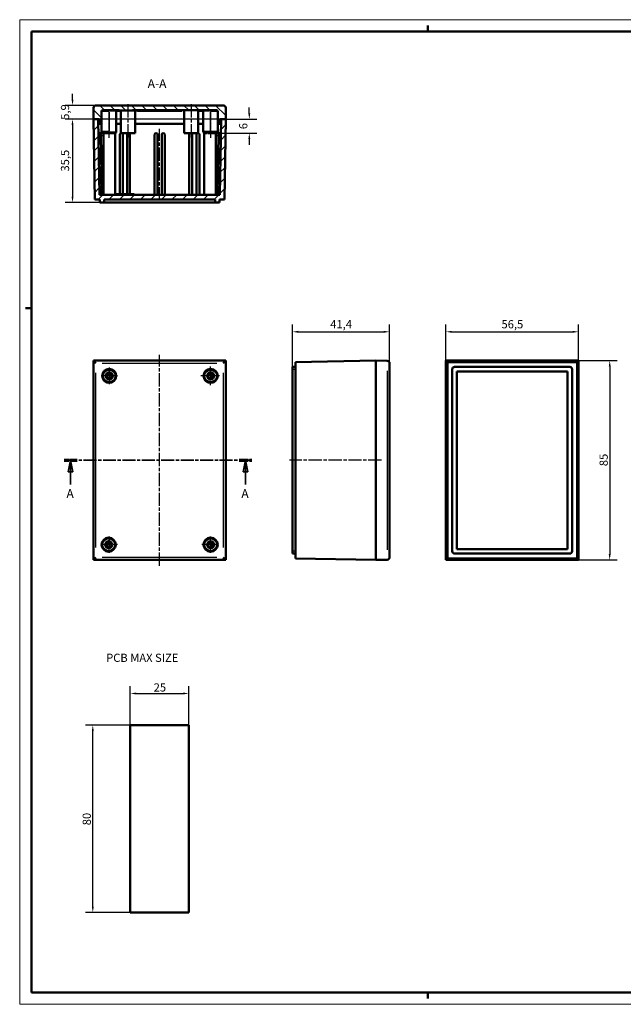
# Model space of a CAD drawing. Extents: x 0 to 594, y 0 to 420.
# Drawn here: x 0 to 257, y 0 to 420 of the extents above; entities that cross this region are included whole.
import ezdxf

# ---------------------------------------------------------------- set-up
doc = ezdxf.new("R2010")
doc.units = 0
doc.linetypes.add('CHAIN', pattern=[0.3543, 0.2362, -0.0295, 0.0591, -0.0295])
doc.linetypes.add('LONG_DASH_DOTTED', pattern=[0.3001, 0.2362, -0.0295, 0.0049, -0.0295])
doc.layers.get('0').update_dxf_attribs({"lineweight": 25})
for name, color, linetype, lineweight in [('Centro(ISO)', 179, 'CHAIN', 25), ('Geometria schizzo(ISO)', 7, 'Continuous', 50), ('Linea del centro(ISO)', 179, 'CHAIN', 25), ('Linee di vista in sezione(ISO)', 7, 'LONG_DASH_DOTTED', 35), ('Quote(ISO)', 7, 'Continuous', 25), ('Simboli(ISO)', 7, 'Continuous', 25), ('Spigoli tangenti visibili(ISO)', 251, 'Continuous', 30), ('Spigoli visibili(ISO)', 7, 'Continuous', 50), ('Tratteggio', 3, 'Continuous', 9)]:
    doc.layers.add(name, color=color, linetype=linetype, lineweight=lineweight)
doc.styles.add('DEFAULT-ISO~0', font='ARIAL.TTF')
doc.styles.add('Stile testo32', font='ARIAL.TTF')
doc.styles.add('Tabella-ISO', font='ARIAL.TTF')
doc.dimstyles.new('DEFAULT-ISO-Metodo 1b', dxfattribs={"dimtxt": 3.5, "dimasz": 2.5, "dimexe": 3.175, "dimexo": 0, "dimgap": 0.762, "dimtad": 1, "dimtoh": 1, "dimrnd": 1e-08, "dimtxsty": 'DEFAULT-ISO~0', "dimcen": 0.09, "dimdle": 10, "dimclrd": 2, "dimclre": 2, "dimclrt": 6, "dimazin": 2, "dimtfac": 0.714286, "dimtofl": 0, "dimtmove": 0, "dimatfit": 3, "dimfxl": 0, "dimtolj": 1, "dimlwd": 25, "dimlwe": 25, "dimarcsym": 0})

# ---------------------------------------------------------------- blocks, each defined once
blk = doc.blocks.new('Bordi A2')
at = {"layer": 'Geometria schizzo(ISO)', "color": 4, "lineweight": 18}
for p, q in [((0, 420), (594, 420)), ((0, 0), (0, 420)), ((594, 0), (0, 0))]:
    blk.add_line(p, q, dxfattribs=at)
at = {"layer": 'Geometria schizzo(ISO)'}
for p, q in [((174, 415), (174, 417.5)), ((5, 5), (5, 415)), ((5, 415), (589, 415)), ((2.5, 297), (5, 297)), ((589, 5), (5, 5)), ((174, 5), (174, 2.5))]:
    blk.add_line(p, q, dxfattribs=at)
blk = doc.blocks.new('SezioneConv2d0')
at = {"layer": 'Linee di vista in sezione(ISO)', "linetype": 'CHAIN', "ltscale": 23.393644}
blk.add_line((18.96, 232.07), (99.04, 232.07), dxfattribs=at)
at = {"layer": 'Linee di vista in sezione(ISO)', "lineweight": 70, "ltscale": 7.200083}
for p, q in [((18.96, 232.07), (24.45, 232.07)), ((93.55, 232.07), (99.04, 232.07))]:
    blk.add_line(p, q, dxfattribs=at)
at = {"layer": 'Linee di vista in sezione(ISO)', "linetype": 'Continuous'}
for p, q in [((21.7, 232.07), (20.7, 227.07)), ((21.7, 227.07), (21.7, 232.07)), ((22.7, 227.07), (21.7, 232.07)), ((96.3, 232.07), (95.3, 227.07)), ((96.3, 227.07), (96.3, 232.07)), ((97.3, 227.07), (96.3, 232.07)), ((20.7, 227.07), (22.7, 227.07)), ((21.7, 221.7), (21.7, 227.07)), ((95.3, 227.07), (97.3, 227.07)), ((96.3, 221.7), (96.3, 227.07))]:
    blk.add_line(p, q, dxfattribs=at)
at = {"layer": 'Linee di vista in sezione(ISO)', "linetype": 'Continuous', "flags": 128}
for points in [[(22.7, 227.07), (21.7, 232.07)], [(97.3, 227.07), (96.3, 232.07)]]:
    blk.add_lwpolyline(points, dxfattribs=at)
at = {"layer": 'Linee di vista in sezione(ISO)'}
for points in [[(22.7, 227.07), (21.7, 232.07), (20.7, 227.07), (22.7, 227.07)], [(97.3, 227.07), (96.3, 232.07), (95.3, 227.07), (97.3, 227.07)]]:
    blk.add_solid(points, dxfattribs=at)
at = {"layer": 'Linee di vista in sezione(ISO)', "insert": (19.94, 214.82), "char_height": 3.75, "attachment_point": 7, "style": 'Stile testo32'}
blk.add_mtext('A', dxfattribs=at)
at = {"layer": 'Linee di vista in sezione(ISO)', "insert": (94.53, 214.82), "char_height": 3.75, "attachment_point": 7, "line_spacing_factor": 2.835654, "style": 'Stile testo32'}
blk.add_mtext('A', dxfattribs=at)
blk = doc.blocks.new('*D68')
at = {"layer": 'Defpoints', "color": 0, "linetype": 'Continuous'}
for p in [(157.73, 286.87), (157.73, 273.48), (116.33, 270.87)]:
    blk.add_point(p, dxfattribs=at)
at = {"layer": 'Quote(ISO)', "color": 2, "linetype": 'Continuous', "lineweight": 25}
for p, q in [((116.33, 270.87), (116.33, 290.05)), ((157.73, 273.48), (157.73, 290.05)), ((118.83, 286.87), (155.23, 286.87))]:
    blk.add_line(p, q, dxfattribs=at)
at = {"layer": 'Quote(ISO)', "color": 2, "linetype": 'Continuous'}
for points in [[(118.83, 287.29), (118.83, 286.45), (116.33, 286.87)], [(155.23, 287.29), (155.23, 286.45), (157.73, 286.87)]]:
    blk.add_solid(points, dxfattribs=at)
at = {"layer": 'Quote(ISO)', "color": 6, "linetype": 'Continuous', "lineweight": 25, "insert": (132.43, 291.84), "char_height": 3.5, "attachment_point": 1, "style": 'DEFAULT-ISO~0'}
blk.add_mtext('\\A1;41,4', dxfattribs=at)
blk = doc.blocks.new('*D69')
at = {"layer": 'Defpoints', "color": 0, "linetype": 'Continuous'}
for p in [(87.93, 377.54), (83.68, 371.59), (97.93, 371.59)]:
    blk.add_point(p, dxfattribs=at)
at = {"layer": 'Quote(ISO)', "color": 2, "linetype": 'Continuous', "lineweight": 25}
for p, q in [((97.93, 380.04), (97.93, 382.54)), ((87.93, 377.54), (101.11, 377.54)), ((83.68, 371.59), (101.11, 371.59)), ((97.93, 369.09), (97.93, 366.59))]:
    blk.add_line(p, q, dxfattribs=at)
at = {"layer": 'Quote(ISO)', "color": 2, "linetype": 'Continuous'}
for points in [[(97.52, 380.04), (98.35, 380.04), (97.93, 377.54)], [(97.52, 369.09), (98.35, 369.09), (97.93, 371.59)]]:
    blk.add_solid(points, dxfattribs=at)
at = {"layer": 'Quote(ISO)', "color": 6, "linetype": 'Continuous', "lineweight": 25, "insert": (93.6, 373.29), "char_height": 3.5, "attachment_point": 1, "rotation": 90, "style": 'DEFAULT-ISO~0'}
blk.add_mtext('\\A1;6', dxfattribs=at)
blk = doc.blocks.new('*D70')
at = {"layer": 'Defpoints', "color": 0, "linetype": 'Continuous'}
for p in [(87.93, 377.54), (22.54, 342.04), (85.24, 342.04)]:
    blk.add_point(p, dxfattribs=at)
at = {"layer": 'Quote(ISO)', "color": 2, "linetype": 'Continuous', "lineweight": 25}
for p, q in [((87.93, 377.54), (19.36, 377.54)), ((22.54, 375.04), (22.54, 344.54)), ((85.24, 342.04), (19.36, 342.04))]:
    blk.add_line(p, q, dxfattribs=at)
at = {"layer": 'Quote(ISO)', "color": 2, "linetype": 'Continuous'}
for points in [[(22.12, 375.04), (22.95, 375.04), (22.54, 377.54)], [(22.12, 344.54), (22.95, 344.54), (22.54, 342.04)]]:
    blk.add_solid(points, dxfattribs=at)
at = {"layer": 'Quote(ISO)', "color": 6, "linetype": 'Continuous', "lineweight": 25, "insert": (17.57, 355.23), "char_height": 3.5, "attachment_point": 1, "rotation": 90, "style": 'DEFAULT-ISO~0'}
blk.add_mtext('\\A1;35,5', dxfattribs=at)
blk = doc.blocks.new('*D71')
at = {"layer": 'Defpoints', "color": 0, "linetype": 'Continuous'}
for p in [(32.52, 383.44), (22.54, 377.54), (31.43, 377.54)]:
    blk.add_point(p, dxfattribs=at)
at = {"layer": 'Quote(ISO)', "color": 2, "linetype": 'Continuous', "lineweight": 25}
for p, q in [((22.54, 385.94), (22.54, 388.44)), ((32.52, 383.44), (19.36, 383.44)), ((31.43, 377.54), (19.36, 377.54)), ((22.54, 375.04), (22.54, 372.54))]:
    blk.add_line(p, q, dxfattribs=at)
at = {"layer": 'Quote(ISO)', "color": 2, "linetype": 'Continuous'}
for points in [[(22.12, 385.94), (22.95, 385.94), (22.54, 383.44)], [(22.12, 375.04), (22.95, 375.04), (22.54, 377.54)]]:
    blk.add_solid(points, dxfattribs=at)
at = {"layer": 'Quote(ISO)', "color": 6, "linetype": 'Continuous', "lineweight": 25, "insert": (17.57, 377.3), "char_height": 3.5, "attachment_point": 1, "rotation": 90, "style": 'DEFAULT-ISO~0'}
blk.add_mtext('\\A1;5,9', dxfattribs=at)
blk = doc.blocks.new('*D78')
at = {"layer": 'Defpoints', "color": 0, "linetype": 'Continuous'}
for p in [(72.18, 132.59), (47.18, 119.12), (72.18, 119.12)]:
    blk.add_point(p, dxfattribs=at)
at = {"layer": 'Quote(ISO)', "color": 2, "linetype": 'Continuous', "lineweight": 25}
for p, q in [((47.18, 119.12), (47.18, 135.76)), ((72.18, 119.12), (72.18, 135.76)), ((49.68, 132.59), (69.68, 132.59))]:
    blk.add_line(p, q, dxfattribs=at)
at = {"layer": 'Quote(ISO)', "color": 2, "linetype": 'Continuous'}
for points in [[(49.68, 133), (49.68, 132.17), (47.18, 132.59)], [(69.68, 133), (69.68, 132.17), (72.18, 132.59)]]:
    blk.add_solid(points, dxfattribs=at)
at = {"layer": 'Quote(ISO)', "color": 6, "linetype": 'Continuous', "lineweight": 25, "insert": (57.14, 136.92), "char_height": 3.5, "attachment_point": 1, "style": 'DEFAULT-ISO~0'}
blk.add_mtext('\\A1;25', dxfattribs=at)
blk = doc.blocks.new('*D79')
at = {"layer": 'Defpoints', "color": 0, "linetype": 'Continuous'}
for p in [(31.18, 119.12), (47.18, 119.12), (47.18, 39.12)]:
    blk.add_point(p, dxfattribs=at)
at = {"layer": 'Quote(ISO)', "color": 2, "linetype": 'Continuous', "lineweight": 25}
for p, q in [((47.18, 119.12), (28.01, 119.12)), ((31.18, 41.62), (31.18, 116.62)), ((47.18, 39.12), (28.01, 39.12))]:
    blk.add_line(p, q, dxfattribs=at)
at = {"layer": 'Quote(ISO)', "color": 2, "linetype": 'Continuous'}
for points in [[(30.77, 116.62), (31.6, 116.62), (31.18, 119.12)], [(30.77, 41.62), (31.6, 41.62), (31.18, 39.12)]]:
    blk.add_solid(points, dxfattribs=at)
at = {"layer": 'Quote(ISO)', "color": 6, "linetype": 'Continuous', "lineweight": 25, "insert": (26.85, 76.37), "char_height": 3.5, "attachment_point": 1, "rotation": 90, "style": 'DEFAULT-ISO~0'}
blk.add_mtext('\\A1;80', dxfattribs=at)
blk = doc.blocks.new('*D100')
at = {"layer": 'Defpoints', "color": 0, "linetype": 'Continuous'}
for p in [(238.3, 286.87), (181.8, 274.57), (238.3, 274.57)]:
    blk.add_point(p, dxfattribs=at)
at = {"layer": 'Quote(ISO)', "color": 2, "linetype": 'Continuous', "lineweight": 25}
for p, q in [((181.8, 274.57), (181.8, 290.05)), ((238.3, 274.57), (238.3, 290.05)), ((184.3, 286.87), (235.8, 286.87))]:
    blk.add_line(p, q, dxfattribs=at)
at = {"layer": 'Quote(ISO)', "color": 2, "linetype": 'Continuous'}
for points in [[(184.3, 287.29), (184.3, 286.45), (181.8, 286.87)], [(235.8, 287.29), (235.8, 286.45), (238.3, 286.87)]]:
    blk.add_solid(points, dxfattribs=at)
at = {"layer": 'Quote(ISO)', "color": 6, "linetype": 'Continuous', "lineweight": 25, "insert": (205.49, 291.84), "char_height": 3.5, "attachment_point": 1, "style": 'DEFAULT-ISO~0'}
blk.add_mtext('\\A1;56,5', dxfattribs=at)
blk = doc.blocks.new('*D101')
at = {"layer": 'Defpoints', "color": 0, "linetype": 'Continuous'}
for p in [(238.3, 274.57), (238.3, 189.57), (251.64, 189.57)]:
    blk.add_point(p, dxfattribs=at)
at = {"layer": 'Quote(ISO)', "color": 2, "linetype": 'Continuous', "lineweight": 25}
for p, q in [((238.3, 274.57), (254.81, 274.57)), ((251.64, 272.07), (251.64, 192.07)), ((238.3, 189.57), (254.81, 189.57))]:
    blk.add_line(p, q, dxfattribs=at)
at = {"layer": 'Quote(ISO)', "color": 2, "linetype": 'Continuous'}
for points in [[(251.22, 272.07), (252.05, 272.07), (251.64, 274.57)], [(251.22, 192.07), (252.05, 192.07), (251.64, 189.57)]]:
    blk.add_solid(points, dxfattribs=at)
at = {"layer": 'Quote(ISO)', "color": 6, "linetype": 'Continuous', "lineweight": 25, "insert": (247.3, 229.55), "char_height": 3.5, "attachment_point": 1, "rotation": 90, "style": 'DEFAULT-ISO~0'}
blk.add_mtext('\\A1;85', dxfattribs=at)

msp = doc.modelspace()

# ---------------------------------------------------------------- hatches: boundary and pattern name
at = {"layer": 'Tratteggio'}
h = msp.add_hatch(dxfattribs=at)
h.set_pattern_fill('ANSI31', color=256, scale=25.4, angle=90, style=0)
h.set_pattern_definition([(135, (0, 0), (-2.245064, -2.245064), [])])
edge = h.paths.add_edge_path()
edge.add_line((48.119, 381.441), (83.935, 381.441))
edge.add_ellipse((83.935, 380.941), major_axis=(0, 0.5), ratio=1, start_angle=270, end_angle=360, ccw=False)
edge.add_line((84.435, 380.941), (84.435, 375.541))
edge.add_line((84.435, 375.541), (85.435, 375.541))
edge.add_line((85.435, 375.541), (85.435, 377.541))
edge.add_line((85.435, 377.541), (85.935, 377.541))
edge.add_line((85.935, 377.541), (87.935, 377.541))
edge.add_line((87.935, 377.541), (87.849, 382.459))
edge.add_ellipse((86.849, 382.441), major_axis=(1, 0.017), ratio=1, start_angle=0, end_angle=89)
edge.add_line((86.849, 383.441), (32.521, 383.441))
edge.add_ellipse((32.521, 382.441), major_axis=(0, 1), ratio=1, start_angle=0, end_angle=89)
edge.add_line((31.521, 382.459), (31.435, 377.541))
edge.add_line((31.435, 377.541), (33.435, 377.541))
edge.add_line((33.435, 377.541), (33.935, 377.541))
edge.add_line((33.935, 377.541), (33.935, 375.541))
edge.add_line((33.935, 375.541), (34.935, 375.541))
edge.add_line((34.935, 375.541), (34.935, 380.941))
edge.add_ellipse((35.435, 380.941), major_axis=(-0.5, 0), ratio=1, start_angle=270, end_angle=360, ccw=False)
edge.add_line((35.435, 381.441), (42.438, 381.441))
edge.add_line((42.438, 381.441), (42.438, 381.241))
edge.add_line((42.438, 381.241), (48.119, 381.241))
edge.add_line((48.119, 381.241), (48.119, 381.441))
h = msp.add_hatch(dxfattribs=at)
h.set_pattern_fill('ANSI31', color=256, scale=25.4, style=0)
h.set_pattern_definition([(45, (0, 0), (-2.245064, 2.245064), [])])
h.paths.add_polyline_path([(83.338, 343.341), (83.338, 342.041), (85.238, 342.041), (85.238, 343.341), (87.338, 343.341), (87.935, 377.541), (85.935, 377.541), (85.373, 345.341), (33.997, 345.341), (33.435, 377.541), (31.435, 377.541), (32.032, 343.341), (34.132, 343.341), (34.132, 342.041), (36.032, 342.041), (36.032, 343.341)])

# ---------------------------------------------------------------- linework, layer by layer
at = {"layer": 'Centro(ISO)', "linetype": 'CHAIN', "ltscale": 7.778352}
for p, q in [((38.185, 271.569), (38.185, 264.569)), ((41.685, 268.069), (34.685, 268.069)), ((38.185, 199.569), (38.185, 192.569)), ((81.185, 199.569), (81.185, 192.569)), ((41.685, 196.069), (34.685, 196.069)), ((84.685, 196.069), (77.685, 196.069))]:
    msp.add_line(p, q, dxfattribs=at)
at = {"layer": 'Centro(ISO)', "linetype": 'CHAIN', "ltscale": 8.88956}
for p, q in [((81.185, 272.069), (81.185, 264.069)), ((85.185, 268.069), (77.185, 268.069))]:
    msp.add_line(p, q, dxfattribs=at)
at = {"layer": 'Linea del centro(ISO)', "linetype": 'CHAIN', "ltscale": 23.990969}
for p, q in [((46.185, 383.941), (46.185, 369.041)), ((73.185, 383.941), (73.185, 369.041)), ((59.685, 342.841), (59.685, 373.466)), ((59.685, 187.069), (59.685, 277.069)), ((154.334, 232.069), (115.134, 232.069))]:
    msp.add_line(p, q, dxfattribs=at)
at = {"layer": 'Linea del centro(ISO)', "linetype": 'CHAIN', "ltscale": 12.334302}
for p, q in [((38.06, 380.741), (38.06, 369.641)), ((81.31, 380.741), (81.31, 369.641))]:
    msp.add_line(p, q, dxfattribs=at)
at = {"layer": 'Spigoli tangenti visibili(ISO)'}
for p, q in [((35.097, 380.941), (38.022, 380.941)), ((38.185, 380.981), (38.185, 381.44)), ((38.185, 380.501), (38.185, 372.581)), ((41.176, 380.941), (38.42, 380.941)), ((41.285, 380.941), (43.085, 380.941)), ((50.235, 380.941), (69.135, 380.941)), ((76.285, 380.941), (78.085, 380.941)), ((80.95, 380.941), (78.194, 380.941)), ((81.185, 381.44), (81.185, 380.981)), ((81.185, 380.501), (81.185, 372.581)), ((81.347, 380.941), (84.272, 380.941)), ((33.602, 370.966), (34.533, 370.966)), ((34.646, 370.591), (35.63, 370.591)), ((83.74, 370.591), (84.724, 370.591)), ((84.837, 370.966), (85.768, 370.966)), ((85.033, 274.483), (34.337, 274.483)), ((35.237, 273.483), (84.133, 273.483)), ((31.521, 270.241), (31.521, 193.896)), ((32.521, 194.796), (32.521, 269.341)), ((86.849, 269.341), (86.849, 194.796)), ((87.849, 193.896), (87.849, 270.241)), ((116.399, 270.872), (117.569, 270.872)), ((156.752, 270.241), (156.752, 193.896)), ((117.569, 193.266), (116.399, 193.266)), ((34.337, 189.654), (85.033, 189.654)), ((84.133, 190.654), (35.237, 190.654))]:
    msp.add_line(p, q, dxfattribs=at)
for centre in [(38.185, 268.069), (81.435, 268.069), (37.935, 196.069), (81.435, 196.069)]:
    msp.add_circle(centre, 2.5, dxfattribs=at)
at = {"layer": 'Spigoli visibili(ISO)'}
for p, q in [((31.521, 382.459), (31.435, 377.541)), ((86.849, 383.441), (32.521, 383.441)), ((87.935, 377.541), (87.849, 382.459)), ((34.935, 375.541), (34.935, 380.941)), ((35.435, 381.441), (42.438, 381.441)), ((41.185, 380.941), (41.185, 372.141)), ((42.438, 381.441), (42.438, 381.241)), ((42.438, 381.241), (48.119, 381.241)), ((43.185, 381.241), (43.185, 371.541)), ((48.119, 381.441), (48.119, 381.241)), ((48.119, 381.441), (83.935, 381.441)), ((48.119, 381.241), (50.438, 381.241)), ((49.185, 381.241), (49.185, 371.541)), ((50.438, 381.441), (50.438, 381.241)), ((70.185, 381.441), (70.185, 371.541)), ((76.185, 381.441), (76.185, 371.541)), ((78.185, 380.941), (78.185, 372.141)), ((84.435, 380.941), (84.435, 375.541)), ((33.435, 377.541), (31.435, 377.541)), ((31.435, 377.541), (32.032, 343.341)), ((31.435, 377.541), (33.935, 377.541)), ((33.997, 345.341), (33.435, 377.541)), ((33.935, 377.541), (33.935, 375.541)), ((33.935, 375.541), (34.935, 375.541)), ((34.935, 375.541), (34.935, 372.141)), ((43.185, 375.541), (41.185, 375.541)), ((70.185, 375.541), (49.185, 375.541)), ((78.185, 375.541), (76.185, 375.541)), ((84.435, 375.541), (85.435, 375.541)), ((84.435, 375.541), (84.435, 372.141)), ((85.935, 377.541), (85.373, 345.341)), ((85.435, 375.541), (85.435, 377.541)), ((85.435, 377.541), (87.935, 377.541)), ((87.935, 377.541), (85.935, 377.541)), ((87.338, 343.341), (87.935, 377.541)), ((34.574, 371.591), (33.539, 371.591)), ((34.585, 370.966), (34.574, 371.591)), ((35.535, 371.591), (34.574, 371.591)), ((35.032, 345.341), (34.585, 370.966)), ((34.935, 372.141), (38.185, 372.141)), ((35.185, 372.141), (35.185, 371.941)), ((35.185, 371.941), (41.185, 371.941)), ((35.585, 371.541), (35.185, 371.941)), ((40.785, 371.541), (35.585, 371.541)), ((35.685, 345.341), (35.685, 371.541)), ((40.685, 345.341), (40.685, 371.541)), ((40.785, 371.541), (41.185, 371.941)), ((41.185, 372.141), (41.185, 371.941)), ((42.735, 345.541), (42.735, 370.966)), ((49.185, 371.541), (43.185, 371.541)), ((43.985, 345.541), (43.985, 370.966)), ((45.785, 345.541), (45.785, 370.966)), ((47.035, 345.541), (47.035, 370.966)), ((57.535, 345.341), (57.535, 370.966)), ((58.785, 345.341), (58.785, 370.966)), ((60.585, 345.341), (60.585, 370.966)), ((61.835, 345.341), (61.835, 370.966)), ((76.185, 371.541), (70.185, 371.541)), ((72.335, 345.341), (72.335, 370.966)), ((73.585, 345.341), (73.585, 370.966)), ((75.385, 345.341), (75.385, 370.966)), ((76.635, 345.341), (76.635, 370.966)), ((81.185, 372.141), (78.185, 372.141)), ((78.435, 372.141), (78.435, 371.941)), ((78.435, 371.941), (84.435, 371.941)), ((78.785, 371.591), (78.435, 371.941)), ((78.685, 371.591), (79.765, 371.591)), ((78.685, 345.341), (78.685, 371.591)), ((84.035, 371.541), (80.29, 371.541)), ((81.185, 372.141), (81.435, 372.141)), ((81.435, 372.141), (84.435, 372.141)), ((83.685, 345.341), (83.685, 371.541)), ((84.035, 371.541), (84.435, 371.941)), ((84.085, 371.591), (84.796, 371.591)), ((84.338, 345.341), (84.785, 370.966)), ((84.435, 372.141), (84.435, 371.941)), ((84.796, 371.591), (84.785, 370.966)), ((85.831, 371.591), (84.796, 371.591)), ((85.373, 345.341), (33.997, 345.341)), ((40.786, 345.341), (40.786, 345.541)), ((48.786, 345.541), (40.786, 345.541)), ((48.786, 345.341), (48.786, 345.541)), ((32.032, 343.341), (34.132, 343.341)), ((34.132, 343.341), (34.132, 342.041)), ((34.132, 342.041), (36.032, 342.041)), ((36.032, 342.041), (36.032, 343.341)), ((36.032, 343.341), (83.338, 343.341)), ((83.338, 342.041), (36.032, 342.041)), ((83.338, 343.341), (83.338, 342.041)), ((83.338, 342.041), (85.238, 342.041)), ((85.238, 342.041), (85.238, 343.341)), ((85.238, 343.341), (87.338, 343.341)), ((31.435, 274.569), (31.435, 189.569)), ((87.935, 274.569), (31.435, 274.569)), ((31.435, 274.569), (31.521, 274.483)), ((31.435, 189.569), (31.435, 274.569)), ((31.435, 274.569), (87.935, 274.569)), ((31.521, 274.483), (32.521, 273.483)), ((87.849, 274.483), (86.849, 273.483)), ((87.935, 274.569), (87.849, 274.483)), ((87.935, 189.569), (87.935, 274.569)), ((87.935, 274.569), (87.935, 189.569)), ((151.834, 274.569), (117.634, 273.972)), ((117.634, 273.972), (117.634, 190.166)), ((151.834, 274.569), (151.834, 189.569)), ((151.834, 274.569), (156.752, 274.483)), ((151.834, 189.569), (151.834, 274.569)), ((157.734, 190.654), (157.734, 273.483)), ((181.798, 274.569), (182.395, 273.972)), ((181.798, 189.569), (181.798, 274.569)), ((181.798, 274.569), (238.298, 274.569)), ((181.798, 274.569), (181.798, 189.569)), ((238.298, 274.569), (181.798, 274.569)), ((182.395, 273.972), (237.701, 273.972)), ((182.395, 190.166), (182.395, 273.972)), ((238.298, 274.569), (237.701, 273.972)), ((237.701, 273.972), (237.701, 190.166)), ((238.298, 274.569), (238.298, 189.569)), ((238.298, 189.569), (238.298, 274.569)), ((116.334, 270.872), (116.334, 271.872)), ((117.634, 271.872), (116.334, 271.872)), ((116.334, 270.872), (116.334, 193.266)), ((184.495, 193.266), (184.495, 270.872)), ((185.495, 271.872), (234.601, 271.872)), ((186.395, 194.166), (186.395, 269.972)), ((186.395, 269.972), (233.701, 269.972)), ((233.701, 269.972), (233.701, 194.166)), ((235.601, 270.872), (235.601, 193.266)), ((116.334, 192.266), (116.334, 193.266)), ((233.701, 194.166), (186.395, 194.166)), ((31.435, 189.569), (31.521, 189.654)), ((31.435, 189.569), (87.935, 189.569)), ((87.935, 189.569), (31.435, 189.569)), ((31.521, 189.654), (32.521, 190.654)), ((87.849, 189.654), (86.849, 190.654)), ((87.935, 189.569), (87.849, 189.654)), ((116.334, 192.266), (117.634, 192.266)), ((151.834, 189.569), (117.634, 190.166)), ((151.834, 189.569), (156.752, 189.654)), ((181.798, 189.569), (182.395, 190.166)), ((238.298, 189.569), (181.798, 189.569)), ((181.798, 189.569), (238.298, 189.569)), ((237.701, 190.166), (182.395, 190.166)), ((234.601, 192.266), (185.495, 192.266)), ((238.298, 189.569), (237.701, 190.166))]:
    msp.add_line(p, q, dxfattribs=at)
at = {"layer": 'Spigoli visibili(ISO)', "color": 5}
for p, q in [((47.185, 119.123), (72.185, 119.123)), ((47.185, 39.123), (47.185, 119.123)), ((72.185, 119.123), (72.185, 39.123)), ((72.185, 39.123), (47.185, 39.123))]:
    msp.add_line(p, q, dxfattribs=at)
at = {"layer": 'Spigoli visibili(ISO)'}
for centre, radius in [((38.185, 268.069), 3), ((38.185, 268.069), 1.5), ((38.185, 268.069), 1), ((81.435, 268.069), 3), ((81.435, 268.069), 1.5), ((81.185, 268.069), 1), ((37.935, 196.069), 3), ((37.935, 196.069), 1.5), ((81.435, 196.069), 3), ((81.435, 196.069), 1.5), ((38.185, 196.069), 1), ((81.185, 196.069), 1)]:
    msp.add_circle(centre, radius, dxfattribs=at)
for centre, radius, start, end in [((32.521, 382.441), 1, 90, 179), ((86.849, 382.441), 1, 1, 90), ((35.435, 380.941), 0.5, 90, 180), ((41.685, 380.941), 0.5, 90, 180), ((77.685, 380.941), 0.5, 0, 90), ((83.935, 380.941), 0.5, 0, 90), ((43.36, 370.966), 0.625, 106.2602, 180), ((43.36, 370.966), 0.625, 0, 66.92608), ((46.41, 370.966), 0.625, 113.07392, 180), ((46.41, 370.966), 0.625, 0, 66.92608), ((58.16, 370.966), 0.625, 0, 180), ((61.21, 370.966), 0.625, 0, 180), ((72.96, 370.966), 0.625, 113.07392, 180), ((72.96, 370.966), 0.625, 0, 66.92608), ((76.01, 370.966), 0.625, 113.07392, 180), ((76.01, 370.966), 0.625, 0, 73.7398), ((156.734, 273.483), 1, 0, 89), ((81.185, 268.069), 1.5, 274.78019, 85.21981), ((185.495, 270.872), 1, 90, 180), ((234.601, 270.872), 1, 0, 90), ((38.185, 196.069), 1.5, 94.78019, 265.21981), ((81.185, 196.069), 1.5, 274.78019, 85.21981), ((37.939, 196.314), 1.5, 231.65046, 354.29325), ((80.939, 196.314), 1.5, 254.26178, 38.34954), ((185.495, 193.266), 1, 180, 270), ((234.601, 193.266), 1, 270, 0), ((156.734, 190.654), 1, 271, 0)]:
    msp.add_arc(centre, radius, start, end, dxfattribs=at)

# ---------------------------------------------------------------- block references
msp.add_blockref('Bordi A2', (0, 0))
at = {"layer": 'Linee di vista in sezione(ISO)'}
msp.add_blockref('SezioneConv2d0', (0, 0), dxfattribs=at)

# ---------------------------------------------------------------- texts
at = {"layer": 'Simboli(ISO)', "color": 7, "insert": (54.58, 389.691, -78.514), "char_height": 3.75, "attachment_point": 7, "style": 'Stile testo32'}
msp.add_mtext('A-A ', dxfattribs=at)
at = {"layer": 'Simboli(ISO)', "color": 7, "insert": (36.865, 149.554), "char_height": 3.5, "width": 34.24238, "attachment_point": 1, "style": 'Tabella-ISO'}
msp.add_mtext('{\\fArial|b0|i0;\\H3.5000;PCB MAX SIZE}', dxfattribs=at)

# ---------------------------------------------------------------- dimensions: what is measured, and where the dimension line sits
at = {"layer": 'Quote(ISO)', "color": 2, "linetype": 'Continuous', "lineweight": 25}
for base, p1, p2, angle, override, picture, middle in [((22.538, 377.541), (32.521, 383.441), (31.435, 377.541), 90, {"dimtoh": 0, "dimdec": 2, "dimtp": 0, "dimtm": 0, "dimtdec": 2, "dimtmove": 1}, '*D71', (22.538, 380.491)), ((97.934981932, 371.591298289), (87.934981932, 377.541298289), (83.684982032, 371.591298289), 90, {"dimtoh": 0, "dimdec": 1, "dimtp": 0, "dimtm": 0, "dimtdec": 2, "dimtmove": 1}, '*D69', (97.934981932, 374.441298289)), ((22.538, 342.041), (87.935, 377.541), (85.238, 342.041), 90, {"dimtoh": 0, "dimdec": 2, "dimtp": 0, "dimtm": 0, "dimtdec": 2, "dimtmove": 1}, '*D70', (22.538, 359.791)), ((157.734, 286.872), (116.334, 270.872), (157.734, 273.483), 180, {"dimtoh": 0, "dimdec": 2, "dimtp": 0, "dimtm": 0, "dimtdec": 2}, '*D68', (137.034, 286.872)), ((238.298, 286.872), (181.798, 274.569), (238.298, 274.569), 180, {"dimtoh": 0, "dimdec": 2, "dimtp": 0, "dimtm": 0, "dimtdec": 2}, '*D100', (210.048, 286.872)), ((251.635, 189.569), (238.298, 274.569), (238.298, 189.569), 90, {"dimtoh": 0, "dimdec": 2, "dimtp": 0, "dimtm": 0, "dimtdec": 2, "dimtmove": 1}, '*D101', (251.635, 232.069)), ((72.185, 132.588), (47.185, 119.123), (72.185, 119.123), 180, {"dimdec": 2, "dimtp": 0, "dimtm": 0, "dimtdec": 2}, '*D78', (59.685, 132.588)), ((31.185, 119.123), (47.185, 39.123), (47.185, 119.123), 90, {"dimtoh": 0, "dimdec": 2, "dimtp": 0, "dimtm": 0, "dimtdec": 2, "dimtmove": 1}, '*D79', (31.185, 78.873))]:
    dim = msp.add_linear_dim(base=base, p1=p1, p2=p2, angle=angle, dimstyle='DEFAULT-ISO-Metodo 1b', override=override, dxfattribs=at)
    dim.commit()
    dim.dimension.update_dxf_attribs({"geometry": picture, "text_midpoint": middle, "dimtype": 160})

doc.saveas('drawing.dxf')
